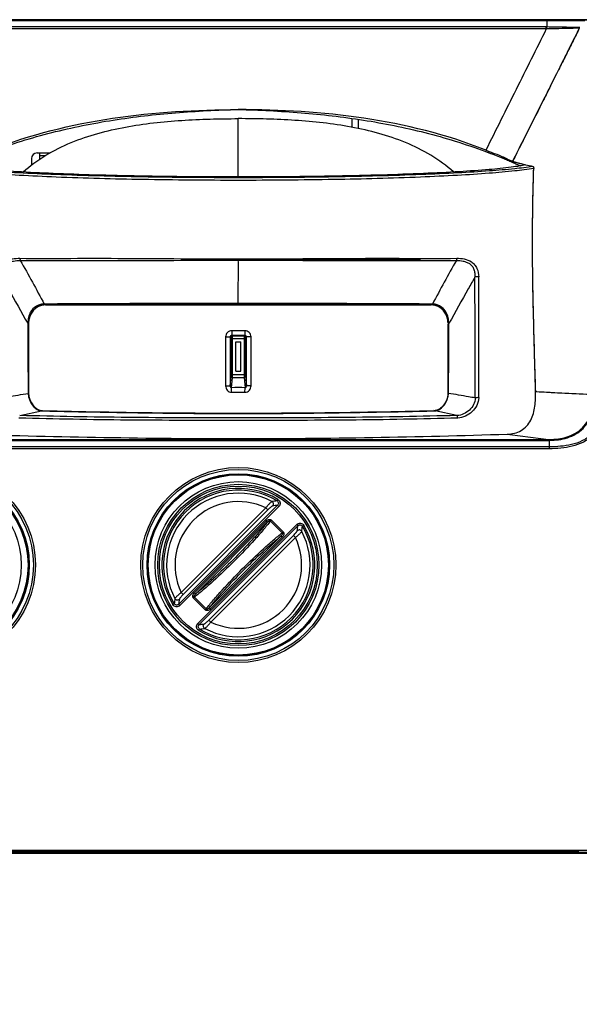
# Model space of a CAD drawing. Units: millimetres. Extents: x -75 to 1305, y -50 to 911.
# Drawn here: x 240 to 339, y 451 to 625 of the extents above; entities that cross this region are included whole.
import ezdxf

# ---------------------------------------------------------------- set-up
doc = ezdxf.new("R2010")
doc.units = ezdxf.units.MM
doc.header["$MEASUREMENT"] = 0
for name, color, linetype in [('00_COMPONENTS', 7, 'Continuous'), ('02___PRT_ALL_AXES', 7, 'Continuous'), ('06___PRT_ALL_SURFS', 7, 'Continuous'), ('06_ALL_SURFS', 7, 'Continuous'), ('09_ALL_ROUNDS', 7, 'Continuous'), ('20_ALL_FEATURES', 7, 'Continuous')]:
    doc.layers.add(name, color=color, linetype=linetype)
doc.dimstyles.new('DIMSTYLE_1', dxfattribs={"dimtxt": 2.5, "dimasz": 3, "dimexe": 2.5, "dimexo": 1, "dimtad": 1, "dimzin": 0, "dimdsep": 46, "dimtxsty": 'Standard', "dimblk": '_FILLED', "dimblk1": '_FILLED', "dimblk2": '_FILLED', "dimcen": 0.09, "dimazin": 0, "dimtp": 0.01, "dimtm": 0.01, "dimtfac": 1, "dimtofl": 0, "dimtmove": 0, "dimatfit": 3, "dimldrblk": '_FILLED', "dimfxl": 1, "dimtolj": 1, "dimtzin": 0, "dimarcsym": 0})

# ---------------------------------------------------------------- blocks, each defined once
blk = doc.blocks.new('_FILLED')
at = {"color": 0, "linetype": 'ByBlock'}
blk.add_solid([(0, 0), (-1, 0.167), (-1, -0.167)], dxfattribs=at)
blk = doc.blocks.new('*D13')
at = {"color": 0, "linetype": 'Continuous', "lineweight": -2, "transparency": 16777216}
for p, q in [((356.56, 625.07), (133.87, 625.07)), ((136.37, 326.07), (136.37, 622.07)), ((202.4, 323.07), (133.87, 323.07))]:
    blk.add_line(p, q, dxfattribs=at)
at = {"layer": 'Defpoints', "color": 0, "linetype": 'Continuous', "transparency": 16777216}
for p in [(136.37, 625.07), (357.56, 625.07), (203.4, 323.07)]:
    blk.add_point(p, dxfattribs=at)
at = {"color": 0, "linetype": 'Continuous', "lineweight": -2, "transparency": 16777216, "xscale": 3, "yscale": 3, "zscale": 3}
for p, rotation in [((136.37, 625.07), 90), ((136.37, 323.07), 270)]:
    blk.add_blockref('_FILLED', p, dxfattribs=dict(at, rotation=rotation))
at = {"color": 0, "linetype": 'Continuous', "transparency": 16777216, "insert": (133.25, 468.41), "char_height": 2.5, "attachment_point": 2, "rotation": 90}
blk.add_mtext('\\A1;302.00', dxfattribs=at)

msp = doc.modelspace()

# ---------------------------------------------------------------- linework, layer by layer
at = {"color": 7, "linetype": 'Continuous'}
for p, q in [((357.056, 625.07), (203.398, 625.07)), ((223.958, 624.924), (332.832, 624.924)), ((332.729, 623.785), (224.062, 623.785)), ((332.729, 623.431), (332.729, 623.785)), ((332.832, 625.07), (332.832, 623.784)), ((332.832, 624.924), (333.297, 624.924)), ((333.297, 624.924), (333.79, 624.924)), ((332.729, 623.431), (224.062, 623.431)), ((321.875, 601.853), (321.989, 601.81)), ((322.079, 602.049), (321.958, 602.091)), ((322.079, 602.049), (321.96, 602.097)), ((321.989, 601.81), (323.078, 601.397)), ((324.951, 600.904), (326.519, 600.056)), ((326.526, 600.052), (327.251, 599.706)), ((326.536, 600.048), (326.531, 600.051)), ((327.251, 599.706), (328.181, 599.289)), ((278.396, 582.889), (278.396, 582.653)), ((244.37, 574.92), (244.2, 574.919)), ((312.59, 574.919), (312.42, 574.92)), ((244.347, 574.804), (244.378, 574.771)), ((278.395, 574.802), (244.347, 574.804)), ((244.378, 574.771), (278.395, 574.771)), ((278.395, 574.802), (268.413, 574.802)), ((312.443, 574.804), (278.395, 574.802)), ((296.96, 574.803), (278.395, 574.802)), ((278.395, 574.771), (278.395, 574.802)), ((278.395, 574.771), (312.412, 574.771)), ((300.869, 574.803), (296.96, 574.803)), ((312.443, 574.804), (300.869, 574.803)), ((312.443, 574.804), (312.412, 574.771)), ((241.229, 571.513), (241.298, 571.39)), ((241.229, 571.513), (241.298, 571.39)), ((241.359, 571.643), (241.395, 571.605)), ((241.359, 571.473), (241.359, 571.389)), ((241.395, 571.605), (241.395, 559.003)), ((315.431, 571.643), (315.395, 571.605)), ((315.395, 571.605), (315.395, 559.003)), ((315.561, 571.513), (315.492, 571.39)), ((279.556, 570.211), (277.235, 570.211)), ((276.152, 569.112), (276.152, 560.502)), ((276.152, 569.112), (276.962, 569.112)), ((276.962, 569.112), (276.962, 560.502)), ((277.128, 569.029), (276.962, 569.112)), ((277.137, 562.447), (277.137, 568.779)), ((279.653, 568.779), (277.137, 568.779)), ((277.378, 569.279), (277.214, 569.361)), ((277.378, 569.279), (279.412, 569.279)), ((277.386, 562.447), (277.386, 568.779)), ((277.945, 563.094), (277.945, 568.27)), ((277.945, 568.27), (278.845, 568.27)), ((278.845, 563.094), (278.845, 568.27)), ((279.404, 568.779), (279.404, 562.447)), ((279.576, 569.361), (279.412, 569.279)), ((279.653, 568.779), (279.653, 562.447)), ((279.828, 569.112), (279.662, 569.029)), ((279.828, 560.502), (279.828, 569.112)), ((280.638, 569.112), (279.828, 569.112)), ((280.638, 560.502), (280.638, 569.112)), ((241.322, 562.909), (241.328, 559.158)), ((241.322, 562.909), (241.328, 559.158)), ((277.945, 563.094), (278.845, 563.094)), ((315.462, 559.158), (315.467, 562.801)), ((315.462, 559.158), (315.467, 562.752)), ((276.962, 560.502), (277.131, 562.212)), ((279.653, 562.447), (277.137, 562.447)), ((277.202, 560.164), (277.381, 561.976)), ((277.381, 561.976), (279.409, 561.976)), ((279.409, 561.976), (279.588, 560.164)), ((279.659, 562.212), (279.828, 560.502)), ((276.152, 560.502), (276.962, 560.502)), ((277.223, 559.362), (279.567, 559.362)), ((280.638, 560.502), (279.828, 560.502)), ((331.095, 559.475), (330.847, 559.49)), ((331.095, 559.475), (330.847, 559.49)), ((241.356, 559.15), (241.395, 559.003)), ((315.434, 559.15), (315.395, 559.003)), ((239.817, 555.252), (243.672, 556.074)), ((243.672, 556.074), (243.867, 556.069)), ((243.674, 556.075), (243.87, 556.113)), ((243.674, 556.075), (243.867, 556.07)), ((313.116, 556.075), (312.92, 556.113)), ((312.924, 556.07), (313.116, 556.075)), ((312.924, 556.069), (313.119, 556.074)), ((316.973, 555.252), (313.119, 556.074)), ((278.395, 555.64), (278.395, 555.678)), ((278.395, 555.64), (278.395, 555.601)), ((223.648, 551.033), (333.143, 551.033)), ((223.648, 550.872), (333.143, 550.872)), ((333.143, 551.033), (333.143, 550.872)), ((333.295, 549.396), (333.295, 550.872)), ((333.295, 549.732), (223.495, 549.732)), ((333.295, 549.396), (223.495, 549.396)), ((357.235, 478.529), (199.556, 478.529)), ((338.395, 478.464), (218.395, 478.464)), ((338.395, 478.25), (218.395, 478.25)), ((338.395, 478.25), (338.395, 478.464)), ((357.309, 478.45), (338.395, 478.45))]:
    msp.add_line(p, q, dxfattribs=at)
msp.add_lwpolyline([(268.413, 574.802), (261.941, 574.803), (258.531, 574.803), (255.136, 574.803), (251.622, 574.803), (247.911, 574.804), (244.347, 574.804)], dxfattribs=at)
for centre, radius in [((225.395, 528.889), 17.207), ((225.395, 528.889), 16.854), ((278.395, 528.889), 17.207), ((278.395, 528.889), 16.854), ((225.395, 528.889), 16.103), ((225.395, 528.889), 15.957), ((225.395, 528.889), 15.895), ((278.395, 528.889), 16.103), ((278.395, 528.889), 15.957), ((278.395, 528.889), 15.895)]:
    msp.add_circle(centre, radius, dxfattribs=at)
for centre, radius, start, end in [((454.054, 930.648), 354.111, 248.11826, 248.23539), ((162.833, 178.984), 451.786, 69.06522, 69.22545), ((265.28, 446.906), 164.946, 68.61599, 69.04922), ((349.281, 646.837), 52.025, 244.05695, 245.10512), ((335.999, 617.74), 20.038, 246.61204, 246.86417), ((344.887, 665.538), 67.913, 256.54139, 257.66332), ((-4816.331, 551.269), 5136.544, 0.079043, 0.316598), ((-5737.373, 566.436), 6058.2, 359.9240098, 0.125436), ((244.224, 572.083), 2.837, 96.17168, 105.38209), ((244.219, 572.119), 2.8, 91.81493, 96.15142), ((277.428, -5280.853), 5855.866, 89.9905636, 90.3234529), ((279.622, -5185.666), 5760.679, 89.6737936, 90.0122295), ((312.57, 572.104), 2.815, 78.9348, 88.16774), ((244.387, 572.047), 2.759, 100.41611, 110.02537), ((244.366, 572.154), 2.65, 91.75488, 100.37913), ((244.379, 572.057), 2.714, 93.23338, 94.68761), ((244.379, 572.064), 2.706, 91.85755, 93.23324), ((244.379, 572.071), 2.7, 90.00209, 91.85758), ((312.412, 572.071), 2.7, 88.14243, 89.99791), ((312.411, 572.064), 2.706, 86.7669, 88.14246), ((312.411, 572.057), 2.714, 85.31252, 86.76676), ((244.824, 571.781), 3.538, 171.17975, 182.38381), ((213.799, 570.47), 27.514, 2.08459, 2.4242), ((211.863, 570.396), 29.451, 1.93495, 2.09168), ((-3210.092, 557.2), 3451.419, 0.094768, 0.235558), ((241.241, 564.822), 6.569, 89.23195, 89.50653), ((163.471, 571.412), 77.888, 0.04456, 0.16998), ((244.656, 571.601), 3.26, 166.98761, 179.92538), ((312.135, 571.601), 3.26, 0.07389, 12.9694), ((312.42, 571.651), 3.011, 359.85286, 11.00667), ((392.835, 571.415), 77.404, 179.83121, 180.01985), ((315.549, 564.819), 6.571, 90.49339, 90.76786), ((3777.908, 557.163), 3462.445, 179.764581, 179.906702), ((311.974, 571.781), 3.531, 357.60339, 7.41756), ((339.048, 570.624), 23.568, 177.5445, 178.13745), ((277.378, 569.029), 0.25, 90.03746, 179.98873), ((279.412, 569.029), 0.25, 0.01127, 89.96254), ((278.395, 422.177), 137.991, 89.50455, 90.49545), ((367.137, 1169.962), 611.55, 266.62125, 267.560925), ((244.807, 559.262), 3.488, 192.24206, 200.55794), ((245.009, 559.32), 3.672, 197.59723, 202.82774), ((311.783, 559.319), 3.669, 337.14687, 342.54803), ((312.734, 559.153), 2.7, 356.77665, 359.95376), ((312.842, 559.14), 2.619, 356.94801, 0.40316), ((243.916, 558.039), 1.926, 263.07184, 268.63257), ((284.744, 2275.546), 1719.962, 268.638162, 268.976522), ((287.227, 2365.527), 1809.977, 268.627268, 268.948803), ((281.629, 2116.535), 1560.879, 268.613857, 268.98694), ((278.866, 1964.077), 1408.438, 268.989263, 269.980833), ((279.018, 1963.064), 1407.386, 268.982759, 269.974654), ((277.772, 1963.182), 1407.503, 270.025381, 271.018019), ((278.233, 1929.75), 1374.11, 270.006765, 271.023975), ((275.153, 2116.884), 1561.228, 271.013865, 271.386121), ((275.144, 2126.74), 1571.124, 271.008214, 271.37788), ((272.529, 2225.344), 1669.763, 271.03841, 271.386242), ((312.874, 558.039), 1.926, 271.36743, 276.92816), ((313.085, 557.294), 1.22, 271.4578, 278.69539), ((313.088, 557.337), 1.263, 271.38982, 278.11672), ((280.367, 2082.775), 1531.598, 268.151173, 269.926237), ((277.662, 2008.933), 1457.755, 270.0288, 271.89379), ((401.774, 1112.657), 565.802, 262.28697, 263.033), ((333.178, 564.666), 13.633, 269.8528, 270.47135), ((333.144, 564.609), 13.737, 269.99715, 270.63181)]:
    msp.add_arc(centre, radius, start, end, dxfattribs=at)
for points, knots in [([(338.563, 623.553), (336.597, 619.649), (332.694, 611.822), (328.759, 604.011), (326.797, 600.102)], [0, 0, 0, 0, 0.499868, 1, 1, 1, 1]), ([(332.827, 623.434), (332.827, 623.466), (332.829, 623.583), (332.83, 623.7), (332.832, 623.784)], [0, 0, 0, 0, 0.2758945, 1, 1, 1, 1]), ([(338.563, 623.553), (338.084, 623.556), (336.172, 623.519), (334.26, 623.457), (332.827, 623.434)], [0, 0, 0, 0, 0.2505622, 1, 1, 1, 1]), ([(338.677, 623.702), (338.548, 623.702), (337.764, 623.702), (335.816, 623.74), (333.997, 623.771), (332.832, 623.784)], [0, 0, 0, 0, 0.0665753, 0.4021772, 1, 1, 1, 1]), ([(333.79, 624.924), (334.432, 624.924), (336.356, 624.926), (338.28, 624.941), (339.563, 624.943)], [0, 0, 0, 0, 0.333343, 1, 1, 1, 1]), ([(332.729, 623.431), (330.949, 619.87), (327.407, 612.739), (323.851, 605.614), (322.079, 602.049)], [0, 0, 0, 0, 0.5000103, 1, 1, 1, 1]), ([(234.83, 602.097), (241.674, 604.832), (256.187, 608.381), (270.987, 609.206), (278.395, 609.206)], [0, 0, 0, 0, 0.4987157, 1, 1, 1, 1]), ([(234.915, 601.853), (238.365, 603.165), (243.671, 604.801), (250.873, 606.43), (256.328, 607.403), (261.818, 608.147), (267.333, 608.666), (272.857, 609.057), (276.549, 609.206), (278.395, 609.206)], [0, 0, 0, 0, 0.2499122, 0.3749261, 0.4999412, 0.6249564, 0.7499737, 0.8749933, 1, 1, 1, 1]), ([(278.395, 609.206), (280.241, 609.206), (283.933, 609.057), (289.457, 608.666), (294.972, 608.147), (300.462, 607.403), (305.917, 606.43), (313.119, 604.801), (318.425, 603.165), (321.875, 601.853)], [0, 0, 0, 0, 0.1250076, 0.2500269, 0.3750439, 0.5000589, 0.6250741, 0.7500879, 1, 1, 1, 1]), ([(321.96, 602.097), (315.116, 604.832), (300.603, 608.381), (285.804, 609.206), (278.395, 609.206)], [0, 0, 0, 0, 0.4987157, 1, 1, 1, 1]), ([(324.951, 600.904), (324.792, 600.968), (324.06, 601.262), (323.326, 601.551), (322.751, 601.78)], [0, 0, 0, 0, 0.216438, 1, 1, 1, 1]), ([(278.395, 597.193), (272.738, 597.193), (261.986, 597.28), (249.06, 597.606), (239.944, 598.009), (234.438, 598.341), (230.032, 598.711), (227.48, 599.014), (226.413, 599.193)], [0, 0, 0, 0, 0.3260407, 0.6197377, 0.7451633, 0.851987, 0.9376136, 1, 1, 1, 1]), ([(329.081, 599.489), (328.726, 599.399), (327.889, 599.235), (325.747, 598.919), (322.222, 598.574), (317.061, 598.216), (310.773, 597.907), (303.542, 597.654), (292.645, 597.399), (278.395, 597.279), (264.145, 597.399), (253.248, 597.654), (246.017, 597.907), (239.729, 598.216), (234.568, 598.574), (231.043, 598.919), (228.901, 599.235), (228.064, 599.399), (227.709, 599.489)], [0, 0, 0, 0, 0.0108249, 0.0251567, 0.0639672, 0.1153984, 0.1779868, 0.2499269, 0.3291337, 0.5, 0.6708662, 0.7500731, 0.8220131, 0.8846015, 0.9360328, 0.9748433, 0.9891751, 1, 1, 1, 1]), ([(330.377, 599.193), (329.31, 599.014), (326.758, 598.711), (322.351, 598.341), (316.846, 598.009), (307.729, 597.606), (294.804, 597.28), (284.052, 597.193), (278.395, 597.193)], [0, 0, 0, 0, 0.0623871, 0.1480173, 0.2548487, 0.3802817, 0.6739657, 1, 1, 1, 1]), ([(326.09, 600.374), (326.014, 600.406), (325.631, 600.575), (325.253, 600.756), (324.951, 600.904)], [0, 0, 0, 0, 0.1962077, 1, 1, 1, 1]), ([(325.422, 600.497), (325.518, 600.459), (325.885, 600.314), (326.25, 600.167), (326.519, 600.056)], [0, 0, 0, 0, 0.2622644, 1, 1, 1, 1]), ([(326.797, 600.102), (326.753, 600.116), (326.513, 600.195), (326.28, 600.292), (326.09, 600.374)], [0, 0, 0, 0, 0.1803347, 1, 1, 1, 1]), ([(326.797, 600.102), (326.967, 600.05), (327.723, 599.828), (328.487, 599.632), (329.081, 599.489)], [0, 0, 0, 0, 0.2255916, 1, 1, 1, 1]), ([(327.381, 599.646), (327.441, 599.618), (327.661, 599.517), (327.883, 599.418), (328.045, 599.348)], [0, 0, 0, 0, 0.2720517, 1, 1, 1, 1]), ([(330.377, 599.193), (330.399, 599.188), (330.459, 599.149), (330.511, 599.016), (330.519, 598.903), (330.517, 598.834)], [0, 0, 0, 0, 0.165771, 0.492305, 1, 1, 1, 1]), ([(278.395, 596.727), (272.765, 596.727), (262.047, 596.815), (249.15, 597.153), (240.021, 597.577), (234.468, 597.928), (229.986, 598.322), (227.375, 598.646), (226.273, 598.834)], [0, 0, 0, 0, 0.3236, 0.6159734, 0.7414436, 0.8488904, 0.9357482, 1, 1, 1, 1]), ([(330.517, 598.834), (329.415, 598.646), (326.804, 598.322), (322.322, 597.928), (316.769, 597.576), (307.639, 597.153), (294.742, 596.815), (284.025, 596.727), (278.395, 596.727)], [0, 0, 0, 0, 0.0642533, 0.1511153, 0.2585699, 0.3840457, 0.6764046, 1, 1, 1, 1]), ([(330.85, 559.49), (330.732, 564.178), (330.458, 572.519), (330.275, 583.613), (330.332, 592.04), (330.461, 596.811), (330.518, 598.833)], [0, 0, 0, 0, 0.3575717, 0.6361706, 0.8458101, 1, 1, 1, 1]), ([(235.977, 579.699), (235.979, 580.211), (236.113, 581.002), (236.666, 581.872), (237.403, 582.514), (238.513, 582.921), (239.42, 582.989), (239.864, 582.984)], [0, 0, 0, 0, 0.2666492, 0.4008953, 0.5294669, 0.7689625, 1, 1, 1, 1]), ([(236.656, 579.652), (236.645, 579.882), (236.652, 580.344), (236.778, 581.024), (237.097, 581.631), (237.593, 582.063), (238.156, 582.336), (238.928, 582.551), (239.525, 582.6), (239.919, 582.601)], [0, 0, 0, 0, 0.1352755, 0.2710754, 0.4034471, 0.5298011, 0.6508995, 0.7687309, 1, 1, 1, 1]), ([(239.864, 582.984), (239.861, 582.95), (239.858, 582.821), (239.881, 582.689), (239.919, 582.601)], [0, 0, 0, 0, 0.261619, 1, 1, 1, 1]), ([(239.864, 582.984), (242.847, 582.955), (248.999, 582.984), (258.458, 582.983), (268.319, 582.913), (275.011, 582.881), (278.395, 582.889)], [0, 0, 0, 0, 0.2322757, 0.4789735, 0.7364953, 1, 1, 1, 1]), ([(239.919, 582.601), (242.898, 582.618), (247.44, 582.591), (253.584, 582.568), (260.051, 582.59), (266.639, 582.62), (273.321, 582.65), (276.701, 582.649), (278.396, 582.653)], [0, 0, 0, 0, 0.2323127, 0.3541201, 0.4790445, 0.7364729, 0.8678244, 1, 1, 1, 1]), ([(278.393, 575.013), (278.386, 575.65), (278.371, 577.241), (278.416, 579.788), (278.408, 581.698), (278.396, 582.653)], [0, 0, 0, 0, 0.2500034, 0.6250029, 1, 1, 1, 1]), ([(278.395, 582.889), (281.779, 582.881), (288.471, 582.913), (298.332, 582.983), (307.791, 582.985), (313.943, 582.955), (316.926, 582.984)], [0, 0, 0, 0, 0.2635048, 0.5210267, 0.7677242, 1, 1, 1, 1]), ([(278.396, 582.653), (280.092, 582.649), (283.471, 582.65), (290.153, 582.62), (296.741, 582.59), (303.207, 582.567), (309.35, 582.591), (313.892, 582.618), (316.871, 582.601)], [0, 0, 0, 0, 0.1321757, 0.263527, 0.5209543, 0.6458783, 0.7676858, 1, 1, 1, 1]), ([(316.926, 582.984), (316.929, 582.95), (316.932, 582.821), (316.909, 582.689), (316.871, 582.601)], [0, 0, 0, 0, 0.261619, 1, 1, 1, 1]), ([(316.871, 582.601), (317.265, 582.6), (317.862, 582.551), (318.634, 582.336), (319.197, 582.063), (319.693, 581.631), (320.012, 581.024), (320.138, 580.344), (320.144, 579.882), (320.134, 579.652)], [0, 0, 0, 0, 0.2312766, 0.3491047, 0.4701971, 0.5965427, 0.7289093, 0.8647093, 1, 1, 1, 1]), ([(316.926, 582.984), (317.37, 582.989), (318.277, 582.921), (319.387, 582.514), (320.124, 581.872), (320.677, 581.003), (320.811, 580.211), (320.813, 579.699)], [0, 0, 0, 0, 0.231041, 0.4705263, 0.5990908, 0.7333266, 1, 1, 1, 1]), ([(236.656, 579.652), (237.046, 578.969), (238.583, 576.263), (240.098, 573.545), (241.229, 571.513)], [0, 0, 0, 0, 0.2526807, 1, 1, 1, 1]), ([(320.134, 579.652), (319.744, 578.969), (318.208, 576.263), (316.692, 573.545), (315.561, 571.513)], [0, 0, 0, 0, 0.2526813, 1, 1, 1, 1]), ([(320.813, 579.699), (320.69, 579.717), (320.462, 579.72), (320.231, 579.692), (320.134, 579.652)], [0, 0, 0, 0, 0.5421931, 1, 1, 1, 1]), ([(278.395, 574.802), (278.394, 574.808), (278.395, 574.879), (278.393, 574.949), (278.393, 575.013)], [0, 0, 0, 0, 0.0880787, 1, 1, 1, 1]), ([(315.475, 572.237), (315.427, 572.606), (315.228, 573.298), (314.482, 574.325), (313.648, 574.761), (313.11, 574.867)], [0, 0, 0, 0, 0.2975215, 0.5620501, 1, 1, 1, 1]), ([(243.472, 574.818), (242.982, 574.683), (242.239, 574.245), (241.569, 573.289), (241.38, 572.659), (241.328, 572.323)], [0, 0, 0, 0, 0.4407373, 0.7053175, 1, 1, 1, 1]), ([(243.5, 574.625), (243.04, 574.471), (242.121, 573.869), (241.606, 572.887), (241.479, 572.335)], [0, 0, 0, 0, 0.4615503, 1, 1, 1, 1]), ([(243.442, 574.639), (243.048, 574.496), (242.222, 573.968), (241.688, 573.128), (241.519, 572.624)], [0, 0, 0, 0, 0.4411702, 1, 1, 1, 1]), ([(315.312, 572.333), (315.185, 572.885), (314.671, 573.868), (313.751, 574.471), (313.291, 574.625)], [0, 0, 0, 0, 0.5384899, 1, 1, 1, 1]), ([(315.376, 572.226), (315.257, 572.837), (314.707, 573.875), (313.748, 574.503), (313.293, 574.659)], [0, 0, 0, 0, 0.56388, 1, 1, 1, 1]), ([(241.325, 571.636), (241.319, 571.636), (241.307, 571.635), (241.295, 571.634), (241.289, 571.633)], [0, 0, 0, 0, 0.4607026, 1, 1, 1, 1]), ([(241.359, 571.643), (241.356, 571.641), (241.344, 571.639), (241.333, 571.637), (241.325, 571.636)], [0, 0, 0, 0, 0.3132871, 1, 1, 1, 1]), ([(241.359, 571.389), (241.356, 571.389), (241.346, 571.389), (241.336, 571.389), (241.329, 571.39)], [0, 0, 0, 0, 0.3063027, 1, 1, 1, 1]), ([(315.431, 571.643), (315.434, 571.641), (315.446, 571.639), (315.457, 571.637), (315.465, 571.637)], [0, 0, 0, 0, 0.3131889, 1, 1, 1, 1]), ([(315.431, 571.389), (315.434, 571.389), (315.444, 571.389), (315.454, 571.389), (315.461, 571.389)], [0, 0, 0, 0, 0.3063029, 1, 1, 1, 1]), ([(315.465, 571.637), (315.471, 571.636), (315.483, 571.635), (315.495, 571.634), (315.501, 571.633)], [0, 0, 0, 0, 0.4607037, 1, 1, 1, 1]), ([(277.235, 570.211), (277.093, 570.211), (276.806, 570.153), (276.446, 569.905), (276.208, 569.54), (276.152, 569.254), (276.152, 569.112)], [0, 0, 0, 0, 0.2501998, 0.5001536, 0.750022, 1, 1, 1, 1]), ([(277.235, 570.211), (277.234, 570.103), (277.234, 569.948), (277.231, 569.749), (277.229, 569.622), (277.226, 569.518), (277.223, 569.446), (277.22, 569.404), (277.219, 569.382), (277.216, 569.369), (277.216, 569.362), (277.214, 569.361)], [0, 0, 0, 0, 0.378358, 0.5497737, 0.7004093, 0.8247344, 0.91826, 0.9522147, 0.9772381, 0.9931721, 1, 1, 1, 1]), ([(279.556, 570.211), (279.556, 570.103), (279.556, 569.948), (279.559, 569.749), (279.561, 569.622), (279.564, 569.518), (279.567, 569.446), (279.57, 569.404), (279.571, 569.382), (279.574, 569.369), (279.575, 569.362), (279.576, 569.361)], [0, 0, 0, 0, 0.3783519, 0.5497656, 0.7004002, 0.8247256, 0.9182528, 0.9522088, 0.9772339, 0.9931699, 1, 1, 1, 1]), ([(280.638, 569.112), (280.638, 569.254), (280.582, 569.541), (280.344, 569.906), (279.984, 570.153), (279.697, 570.211), (279.556, 570.211)], [0, 0, 0, 0, 0.2503547, 0.500398, 0.7501516, 1, 1, 1, 1]), ([(277.214, 569.361), (277.151, 569.361), (277.017, 569.31), (276.962, 569.176), (276.962, 569.112)], [0, 0, 0, 0, 0.4962584, 1, 1, 1, 1]), ([(277.137, 568.779), (277.137, 568.811), (277.136, 568.869), (277.135, 568.938), (277.133, 568.983), (277.132, 569.007), (277.129, 569.019), (277.13, 569.028), (277.128, 569.029)], [0, 0, 0, 0, 0.3781068, 0.7000158, 0.8243548, 0.9177691, 0.9768888, 1, 1, 1, 1]), ([(277.386, 568.779), (277.386, 568.842), (277.386, 568.934), (277.385, 569.051), (277.384, 569.125), (277.382, 569.186), (277.383, 569.233), (277.378, 569.261), (277.381, 569.276), (277.378, 569.279)], [0, 0, 0, 0, 0.3785183, 0.549974, 0.7007758, 0.8252167, 0.9186386, 0.9775938, 1, 1, 1, 1]), ([(279.412, 569.279), (279.41, 569.276), (279.412, 569.261), (279.407, 569.233), (279.408, 569.186), (279.406, 569.125), (279.405, 569.051), (279.404, 568.934), (279.404, 568.842), (279.404, 568.779)], [0, 0, 0, 0, 0.022378, 0.0812833, 0.1746501, 0.2990185, 0.4497499, 0.6211906, 1, 1, 1, 1]), ([(279.828, 569.112), (279.828, 569.176), (279.773, 569.31), (279.639, 569.361), (279.576, 569.361)], [0, 0, 0, 0, 0.5043075, 1, 1, 1, 1]), ([(279.662, 569.029), (279.66, 569.028), (279.661, 569.019), (279.658, 569.007), (279.657, 568.983), (279.655, 568.938), (279.654, 568.869), (279.653, 568.811), (279.653, 568.779)], [0, 0, 0, 0, 0.0230831, 0.082153, 0.1755122, 0.2997787, 0.6216022, 1, 1, 1, 1]), ([(277.131, 562.212), (277.132, 562.224), (277.136, 562.302), (277.137, 562.381), (277.137, 562.447)], [0, 0, 0, 0, 0.1543006, 1, 1, 1, 1]), ([(277.131, 562.212), (277.132, 562.151), (277.189, 562.024), (277.318, 561.977), (277.381, 561.976)], [0, 0, 0, 0, 0.4898258, 1, 1, 1, 1]), ([(277.381, 561.976), (277.382, 562), (277.386, 562.157), (277.386, 562.314), (277.386, 562.447)], [0, 0, 0, 0, 0.1541469, 1, 1, 1, 1]), ([(279.404, 562.447), (279.404, 562.397), (279.404, 562.24), (279.404, 562.083), (279.409, 561.976)], [0, 0, 0, 0, 0.3213252, 1, 1, 1, 1]), ([(279.659, 562.212), (279.659, 562.151), (279.601, 562.024), (279.472, 561.977), (279.409, 561.976)], [0, 0, 0, 0, 0.489826, 1, 1, 1, 1]), ([(279.653, 562.447), (279.653, 562.422), (279.654, 562.344), (279.654, 562.265), (279.659, 562.212)], [0, 0, 0, 0, 0.321283, 1, 1, 1, 1]), ([(276.152, 560.502), (276.152, 560.358), (276.203, 560.066), (276.429, 559.686), (276.787, 559.422), (277.079, 559.361), (277.223, 559.362)], [0, 0, 0, 0, 0.2503835, 0.500561, 0.7503621, 1, 1, 1, 1]), ([(276.962, 560.502), (276.961, 560.467), (276.966, 560.394), (277, 560.287), (277.073, 560.189), (277.159, 560.16), (277.202, 560.164)], [0, 0, 0, 0, 0.2286982, 0.4667949, 0.7233918, 1, 1, 1, 1]), ([(277.223, 559.362), (277.221, 559.526), (277.216, 559.793), (277.21, 560.06), (277.202, 560.164)], [0, 0, 0, 0, 0.6121931, 1, 1, 1, 1]), ([(279.567, 559.362), (279.711, 559.361), (280.003, 559.422), (280.361, 559.686), (280.587, 560.066), (280.638, 560.358), (280.638, 560.502)], [0, 0, 0, 0, 0.2495715, 0.4993408, 0.7494995, 1, 1, 1, 1]), ([(279.567, 559.362), (279.569, 559.526), (279.574, 559.793), (279.58, 560.06), (279.588, 560.164)], [0, 0, 0, 0, 0.6121931, 1, 1, 1, 1]), ([(279.588, 560.164), (279.631, 560.16), (279.717, 560.189), (279.79, 560.287), (279.824, 560.394), (279.829, 560.467), (279.828, 560.502)], [0, 0, 0, 0, 0.2765524, 0.5331547, 0.7712604, 1, 1, 1, 1]), ([(325.837, 551.974), (326.263, 551.988), (327.113, 552.086), (328.311, 552.551), (329.311, 553.356), (330.032, 554.418), (330.487, 555.622), (330.827, 557.317), (330.869, 558.622), (330.847, 559.49)], [0, 0, 0, 0, 0.124908, 0.2484599, 0.3713497, 0.4949134, 0.6198471, 0.7458528, 1, 1, 1, 1]), ([(236.583, 558.355), (236.973, 558.42), (237.953, 558.59), (239.535, 558.855), (240.726, 559.064), (241.328, 559.158)], [0, 0, 0, 0, 0.2468006, 0.6201084, 1, 1, 1, 1]), ([(241.356, 559.151), (241.355, 559.153), (241.343, 559.157), (241.332, 559.157), (241.323, 559.158)], [0, 0, 0, 0, 0.2197231, 1, 1, 1, 1]), ([(241.538, 558.258), (241.574, 558.15), (241.73, 557.745), (241.954, 557.367), (242.148, 557.112)], [0, 0, 0, 0, 0.2621617, 1, 1, 1, 1]), ([(241.541, 558.037), (241.611, 557.849), (241.925, 557.182), (242.437, 556.589), (242.9, 556.316)], [0, 0, 0, 0, 0.2721969, 1, 1, 1, 1]), ([(241.625, 557.896), (241.696, 557.727), (242, 557.13), (242.464, 556.6), (242.878, 556.341)], [0, 0, 0, 0, 0.2720831, 1, 1, 1, 1]), ([(313.765, 556.257), (313.913, 556.334), (314.514, 556.748), (314.947, 557.379), (315.164, 557.894)], [0, 0, 0, 0, 0.2295684, 1, 1, 1, 1]), ([(313.926, 556.338), (314.072, 556.428), (314.654, 556.882), (315.066, 557.535), (315.259, 558.064)], [0, 0, 0, 0, 0.2327527, 1, 1, 1, 1]), ([(315.252, 558.258), (315.216, 558.15), (315.06, 557.745), (314.836, 557.367), (314.642, 557.112)], [0, 0, 0, 0, 0.2621617, 1, 1, 1, 1]), ([(315.259, 558.064), (315.286, 558.138), (315.386, 558.441), (315.444, 558.759), (315.457, 559.001)], [0, 0, 0, 0, 0.2442045, 1, 1, 1, 1]), ([(315.434, 559.15), (315.436, 559.152), (315.448, 559.157), (315.46, 559.157), (315.469, 559.158)], [0, 0, 0, 0, 0.2144932, 1, 1, 1, 1]), ([(320.208, 558.355), (319.817, 558.42), (318.837, 558.59), (317.255, 558.855), (316.065, 559.064), (315.462, 559.158)], [0, 0, 0, 0, 0.2468006, 0.6201084, 1, 1, 1, 1]), ([(320.205, 558.356), (320.216, 557.948), (319.982, 557.127), (319.199, 556.173), (318.183, 555.486), (317.378, 555.262), (316.973, 555.252)], [0, 0, 0, 0, 0.2514778, 0.5008757, 0.7499624, 1, 1, 1, 1]), ([(320.822, 558.401), (320.822, 557.929), (320.555, 556.985), (319.665, 555.872), (318.5, 555.077), (317.577, 554.822), (317.113, 554.81)], [0, 0, 0, 0, 0.2531849, 0.5026893, 0.7511578, 1, 1, 1, 1]), ([(320.822, 558.401), (320.703, 558.407), (320.497, 558.403), (320.288, 558.385), (320.206, 558.356)], [0, 0, 0, 0, 0.5784298, 1, 1, 1, 1]), ([(333.29, 551.034), (334.344, 551.042), (335.948, 551.229), (337.899, 552.071), (339.173, 553.046), (340.126, 554.337), (340.722, 555.819), (341.032, 557.38), (341.103, 558.437), (341.112, 558.966)], [0, 0, 0, 0, 0.2494945, 0.374528, 0.4995526, 0.6245914, 0.7496802, 0.8748184, 1, 1, 1, 1]), ([(333.295, 550.872), (334.368, 550.885), (336, 551.072), (337.985, 551.935), (339.275, 552.936), (340.24, 554.253), (340.848, 555.761), (341.169, 557.348), (341.244, 558.424), (341.253, 558.962)], [0, 0, 0, 0, 0.2495112, 0.3745414, 0.4995666, 0.6246102, 0.7496965, 0.8748273, 1, 1, 1, 1]), ([(343.358, 558.931), (343.359, 558.279), (343.276, 556.973), (342.84, 555.057), (342.009, 553.27), (340.731, 551.756), (339.061, 550.692), (337.192, 550.075), (335.252, 549.783), (333.947, 549.732), (333.295, 549.732)], [0, 0, 0, 0, 0.1250566, 0.2500562, 0.3749734, 0.4998257, 0.6247503, 0.7497821, 0.8748753, 1, 1, 1, 1]), ([(343.603, 558.93), (343.602, 557.596), (343.348, 555.558), (342.212, 553.114), (340.908, 551.553), (339.208, 550.436), (337.297, 549.771), (335.307, 549.451), (333.965, 549.396), (333.295, 549.396)], [0, 0, 0, 0, 0.2494226, 0.3744458, 0.4994164, 0.6244574, 0.7495924, 0.8747805, 1, 1, 1, 1]), ([(242.148, 557.112), (242.199, 557.045), (242.405, 556.793), (242.651, 556.573), (242.852, 556.441)], [0, 0, 0, 0, 0.2609158, 1, 1, 1, 1]), ([(242.852, 556.441), (242.916, 556.399), (243.172, 556.246), (243.464, 556.153), (243.684, 556.126)], [0, 0, 0, 0, 0.2568885, 1, 1, 1, 1]), ([(242.878, 556.341), (242.939, 556.303), (243.184, 556.165), (243.465, 556.08), (243.674, 556.075)], [0, 0, 0, 0, 0.2572114, 1, 1, 1, 1]), ([(242.9, 556.316), (242.96, 556.281), (243.2, 556.154), (243.47, 556.079), (243.672, 556.074)], [0, 0, 0, 0, 0.2570496, 1, 1, 1, 1]), ([(254.022, 555.855), (257.944, 555.784), (266.069, 555.665), (274.193, 555.601), (278.395, 555.601)], [0, 0, 0, 0, 0.4828783, 1, 1, 1, 1]), ([(278.395, 555.601), (282.6, 555.601), (290.732, 555.665), (298.863, 555.784), (302.789, 555.855)], [0, 0, 0, 0, 0.5171517, 1, 1, 1, 1]), ([(313.939, 556.441), (313.875, 556.399), (313.618, 556.246), (313.326, 556.153), (313.106, 556.126)], [0, 0, 0, 0, 0.2568885, 1, 1, 1, 1]), ([(314.642, 557.112), (314.591, 557.045), (314.385, 556.793), (314.139, 556.573), (313.939, 556.441)], [0, 0, 0, 0, 0.2609158, 1, 1, 1, 1]), ([(278.395, 554.394), (271.872, 554.394), (258.964, 554.373), (246.059, 554.632), (239.677, 554.81)], [0, 0, 0, 0, 0.505397, 1, 1, 1, 1]), ([(278.395, 554.819), (271.895, 554.819), (259.034, 554.865), (246.175, 555.093), (239.817, 555.252)], [0, 0, 0, 0, 0.5054422, 1, 1, 1, 1]), ([(316.973, 555.252), (310.615, 555.093), (297.756, 554.865), (284.895, 554.819), (278.395, 554.819)], [0, 0, 0, 0, 0.4945578, 1, 1, 1, 1]), ([(317.113, 554.81), (310.731, 554.632), (297.826, 554.373), (284.918, 554.394), (278.395, 554.394)], [0, 0, 0, 0, 0.494603, 1, 1, 1, 1]), ([(317.113, 554.81), (317.107, 554.912), (317.089, 555.052), (317.034, 555.198), (316.994, 555.246), (316.973, 555.252)], [0, 0, 0, 0, 0.6438076, 0.8647303, 1, 1, 1, 1]), ([(333.29, 551.034), (333.291, 551.028), (333.293, 550.974), (333.294, 550.92), (333.295, 550.872)], [0, 0, 0, 0, 0.109838, 1, 1, 1, 1])]:
    msp.add_open_spline(points, degree=3, knots=knots, dxfattribs=at)
for points in [[(332.832, 623.784), (332.798, 623.785), (332.763, 623.785), (332.729, 623.785)], [(332.827, 623.434), (332.794, 623.433), (332.761, 623.432), (332.729, 623.431)], [(239.919, 582.601), (241.361, 580.061), (242.773, 577.503), (244.13, 574.917)], [(316.871, 582.601), (315.43, 580.061), (314.017, 577.503), (312.66, 574.917)], [(244.174, 574.859), (244.157, 574.876), (244.142, 574.896), (244.13, 574.917)], [(244.2, 574.919), (244.177, 574.919), (244.154, 574.918), (244.131, 574.917)], [(244.285, 574.803), (244.243, 574.806), (244.203, 574.829), (244.174, 574.859)], [(244.241, 574.861), (244.224, 574.878), (244.211, 574.898), (244.2, 574.919)], [(244.347, 574.804), (244.307, 574.808), (244.268, 574.831), (244.241, 574.861)], [(312.443, 574.804), (312.483, 574.808), (312.522, 574.831), (312.549, 574.861)], [(312.506, 574.803), (312.547, 574.806), (312.587, 574.829), (312.616, 574.859)], [(312.549, 574.861), (312.566, 574.878), (312.579, 574.898), (312.59, 574.919)], [(312.66, 574.917), (312.637, 574.918), (312.613, 574.919), (312.59, 574.918)], [(312.616, 574.859), (312.633, 574.876), (312.648, 574.896), (312.66, 574.917)], [(244.157, 574.762), (243.934, 574.743), (243.712, 574.697), (243.5, 574.625)], [(244.347, 574.804), (244.326, 574.804), (244.306, 574.804), (244.285, 574.802)], [(312.506, 574.803), (312.485, 574.803), (312.464, 574.804), (312.443, 574.803)], [(313.293, 574.659), (313.04, 574.745), (312.772, 574.795), (312.506, 574.803)], [(313.291, 574.625), (313.078, 574.697), (312.856, 574.743), (312.633, 574.762)], [(241.359, 571.389), (241.358, 567.309), (241.357, 563.23), (241.356, 559.15)], [(241.519, 572.624), (241.414, 572.31), (241.358, 571.975), (241.359, 571.643)], [(315.434, 559.15), (315.433, 563.23), (315.432, 567.309), (315.431, 571.389)], [(279.576, 569.361), (278.789, 569.361), (278.001, 569.361), (277.214, 569.361)], [(241.329, 559.158), (241.328, 558.945), (241.353, 558.731), (241.398, 558.523)], [(241.356, 559.151), (241.356, 559.002), (241.369, 558.853), (241.392, 558.706)], [(241.392, 558.706), (241.418, 558.538), (241.458, 558.372), (241.509, 558.21)], [(241.395, 559.003), (241.395, 558.88), (241.411, 558.758), (241.435, 558.638)], [(241.435, 558.638), (241.461, 558.509), (241.496, 558.382), (241.538, 558.258)], [(315.355, 558.638), (315.329, 558.509), (315.294, 558.382), (315.252, 558.258)], [(315.283, 558.219), (315.363, 558.472), (315.415, 558.736), (315.43, 559.001)], [(315.395, 559.003), (315.395, 558.88), (315.379, 558.758), (315.355, 558.638)], [(313.266, 556.086), (313.499, 556.119), (313.726, 556.215), (313.926, 556.338)], [(313.27, 556.088), (313.442, 556.114), (313.61, 556.176), (313.765, 556.257)]]:
    msp.add_open_spline(points, degree=3, dxfattribs=at)
at = {"layer": '00_COMPONENTS', "color": 7, "linetype": 'Continuous'}
for p, q in [((278.395, 597.327), (278.395, 607.614)), ((285.38, 540.445), (285.226, 540.19)), ((285.32, 539.414), (267.87, 521.965)), ((285.53, 539.204), (268.081, 521.754)), ((283.241, 538.957), (268.328, 524.044)), ((283.592, 538.606), (268.679, 523.693)), ((283.241, 538.957), (283.592, 538.606)), ((285.53, 539.204), (285.32, 539.414)), ((284.231, 536.794), (284.081, 536.645)), ((284.231, 536.794), (286.3, 534.725)), ((270.66, 524.005), (283.28, 536.624)), ((270.871, 523.794), (283.49, 536.414)), ((271.26, 518.575), (288.709, 536.025)), ((271.47, 518.365), (288.92, 535.814)), ((283.28, 536.624), (283.49, 536.414)), ((284.081, 536.645), (286.151, 534.576)), ((288.709, 536.025), (288.92, 535.814)), ((289.95, 535.874), (289.696, 535.72)), ((273.199, 519.173), (288.112, 534.086)), ((285.92, 533.985), (273.3, 521.365)), ((286.13, 533.774), (273.51, 521.154)), ((273.55, 518.822), (288.463, 533.735)), ((286.13, 533.774), (285.92, 533.985)), ((286.3, 534.725), (286.151, 534.576)), ((288.463, 533.735), (288.112, 534.086)), ((268.328, 524.044), (268.679, 523.693)), ((270.49, 523.054), (270.64, 523.203)), ((272.56, 520.984), (270.49, 523.054)), ((272.709, 521.134), (270.64, 523.203)), ((270.66, 524.005), (270.871, 523.794)), ((266.84, 521.905), (267.095, 522.059)), ((268.081, 521.754), (267.87, 521.965)), ((272.56, 520.984), (272.709, 521.134)), ((273.51, 521.154), (273.3, 521.365)), ((271.26, 518.575), (271.47, 518.365)), ((271.411, 517.334), (271.565, 517.589)), ((273.55, 518.822), (273.199, 519.173))]:
    msp.add_line(p, q, dxfattribs=at)
for centre, radius in [((225.395, 528.889), 14.7), ((278.395, 528.889), 14.7), ((278.395, 528.889), 14.229), ((278.395, 528.889), 13.931)]:
    msp.add_circle(centre, radius, dxfattribs=at)
for centre, radius, start, end in [((278.395, 528.889), 13.502, 58.84925, 211.15075), ((278.395, 528.889), 13.204, 58.84925, 211.15075), ((278.395, 528.889), 12.662, 62.1365, 207.8635), ((288.571, 507.59), 32.771, 95.8598, 97.46669), ((278.395, 528.889), 11.173, 64.29758, 205.70242), ((289.105, 508.225), 31.418, 96.92026, 98.55469), ((278.395, 528.889), 13.502, 238.84925, 31.15075), ((278.395, 528.889), 13.204, 238.84925, 31.15075), ((258.068, 539.554), 31.077, 351.43635, 353.08871), ((257.458, 539.023), 32.407, 352.52429, 354.14923), ((278.395, 528.889), 12.662, 242.1365, 27.8635), ((278.395, 528.889), 11.173, 244.29758, 25.70242), ((299.333, 518.755), 32.407, 172.52429, 174.14923), ((298.722, 518.225), 31.077, 171.43635, 173.08871), ((267.685, 549.554), 31.418, 276.92026, 278.55469), ((268.219, 550.188), 32.771, 275.8598, 277.46669)]:
    msp.add_arc(centre, radius, start, end, dxfattribs=at)
for points, knots in [([(240.41, 598.21), (242.869, 600.433), (247.3, 602.978), (253.598, 605.095), (260.104, 606.57), (266.744, 607.281), (273.398, 607.571), (276.729, 607.614), (278.395, 607.614)], [0, 0, 0, 0, 0.2491645, 0.3742832, 0.4994262, 0.7496453, 0.8748213, 1, 1, 1, 1]), ([(316.38, 598.21), (313.921, 600.433), (309.49, 602.978), (303.192, 605.095), (296.686, 606.57), (290.046, 607.281), (283.392, 607.571), (280.061, 607.614), (278.395, 607.614)], [0, 0, 0, 0, 0.2491645, 0.3742832, 0.4994262, 0.7496453, 0.8748213, 1, 1, 1, 1]), ([(285.226, 540.19), (285.29, 540.152), (285.404, 540.046), (285.485, 539.828), (285.459, 539.597), (285.373, 539.466), (285.32, 539.414)], [0, 0, 0, 0, 0.2497969, 0.4999501, 0.7501226, 1, 1, 1, 1]), ([(285.38, 540.445), (285.482, 540.383), (285.661, 540.212), (285.787, 539.865), (285.747, 539.497), (285.615, 539.288), (285.53, 539.204)], [0, 0, 0, 0, 0.2500211, 0.4999504, 0.7498985, 1, 1, 1, 1]), ([(284.313, 540.083), (284.291, 540.076), (284.24, 540.04), (284.153, 539.968), (284.039, 539.86), (283.903, 539.722), (283.75, 539.557), (283.524, 539.302), (283.355, 539.098), (283.241, 538.957)], [0, 0, 0, 0, 0.0441068, 0.1178918, 0.2192128, 0.3447202, 0.4902847, 0.6512944, 1, 1, 1, 1]), ([(284.432, 539.293), (284.414, 539.291), (284.372, 539.271), (284.301, 539.228), (284.21, 539.162), (284.104, 539.077), (283.985, 538.976), (283.81, 538.82), (283.679, 538.694), (283.592, 538.606)], [0, 0, 0, 0, 0.0489373, 0.1262907, 0.2297898, 0.3558795, 0.5003984, 0.6589291, 1, 1, 1, 1]), ([(284.313, 540.083), (284.379, 540.046), (284.496, 539.94), (284.582, 539.72), (284.565, 539.485), (284.484, 539.348), (284.432, 539.293)], [0, 0, 0, 0, 0.2491207, 0.5000001, 0.7508794, 1, 1, 1, 1]), ([(283.28, 536.624), (283.343, 536.687), (283.482, 536.8), (283.726, 536.914), (283.955, 536.934), (284.126, 536.879), (284.199, 536.826), (284.231, 536.794)], [0, 0, 0, 0, 0.2503854, 0.5004374, 0.7495474, 0.8747819, 1, 1, 1, 1]), ([(283.49, 536.414), (283.529, 536.456), (283.612, 536.536), (283.728, 536.62), (283.832, 536.671), (283.916, 536.696), (284.006, 536.698), (284.062, 536.667), (284.081, 536.645)], [0, 0, 0, 0, 0.2470532, 0.4946696, 0.6192546, 0.7447349, 0.8717796, 1, 1, 1, 1]), ([(284.081, 536.645), (283.659, 536.109), (282.73, 534.984), (280.629, 532.605), (277.719, 529.566), (274.68, 526.655), (272.3, 524.555), (271.176, 523.625), (270.64, 523.203)], [0, 0, 0, 0, 0.107508, 0.2297735, 0.499997, 0.7702173, 0.8924853, 1, 1, 1, 1]), ([(283.49, 536.414), (283.084, 535.905), (282.2, 534.843), (280.223, 532.614), (277.506, 529.778), (274.671, 527.061), (272.441, 525.085), (271.38, 524.2), (270.871, 523.794)], [0, 0, 0, 0, 0.10928, 0.2318419, 0.4999977, 0.76815, 0.8907138, 1, 1, 1, 1]), ([(288.112, 534.086), (288.199, 534.174), (288.325, 534.305), (288.482, 534.479), (288.583, 534.598), (288.668, 534.704), (288.734, 534.795), (288.777, 534.866), (288.797, 534.908), (288.799, 534.926)], [0, 0, 0, 0, 0.341102, 0.4996803, 0.64422, 0.7702703, 0.8737232, 0.9510583, 1, 1, 1, 1]), ([(288.709, 536.025), (288.794, 536.109), (289.003, 536.242), (289.37, 536.281), (289.717, 536.155), (289.889, 535.976), (289.95, 535.874)], [0, 0, 0, 0, 0.25002, 0.4999491, 0.7498991, 1, 1, 1, 1]), ([(289.589, 534.807), (289.552, 534.873), (289.446, 534.991), (289.226, 535.077), (288.99, 535.059), (288.854, 534.979), (288.799, 534.926)], [0, 0, 0, 0, 0.2491206, 0.5, 0.7508794, 1, 1, 1, 1]), ([(288.92, 535.814), (288.972, 535.868), (289.102, 535.953), (289.334, 535.98), (289.552, 535.898), (289.658, 535.784), (289.696, 535.72)], [0, 0, 0, 0, 0.2497946, 0.4999476, 0.750122, 1, 1, 1, 1]), ([(272.709, 521.134), (273.131, 521.67), (274.061, 522.794), (276.161, 525.174), (279.071, 528.213), (282.111, 531.123), (284.49, 533.224), (285.615, 534.153), (286.151, 534.576)], [0, 0, 0, 0, 0.1075079, 0.2297733, 0.4999969, 0.770217, 0.8924852, 1, 1, 1, 1]), ([(273.3, 521.365), (273.706, 521.874), (274.59, 522.935), (276.567, 525.165), (279.284, 528), (282.12, 530.718), (284.349, 532.694), (285.41, 533.579), (285.92, 533.985)], [0, 0, 0, 0, 0.1092799, 0.2318417, 0.4999976, 0.7681498, 0.8907136, 1, 1, 1, 1]), ([(286.151, 534.576), (286.173, 534.556), (286.204, 534.5), (286.202, 534.41), (286.177, 534.326), (286.126, 534.222), (286.041, 534.106), (285.962, 534.023), (285.92, 533.985)], [0, 0, 0, 0, 0.1281899, 0.2553116, 0.3808478, 0.5054361, 0.753013, 1, 1, 1, 1]), ([(286.3, 534.725), (286.331, 534.694), (286.385, 534.62), (286.44, 534.449), (286.42, 534.22), (286.306, 533.976), (286.193, 533.837), (286.13, 533.774)], [0, 0, 0, 0, 0.1251737, 0.2504178, 0.4996041, 0.7496363, 1, 1, 1, 1]), ([(288.463, 533.735), (288.604, 533.849), (288.808, 534.019), (289.063, 534.245), (289.227, 534.398), (289.366, 534.533), (289.473, 534.647), (289.546, 534.734), (289.581, 534.785), (289.589, 534.807)], [0, 0, 0, 0, 0.3487388, 0.5097994, 0.6553832, 0.7808476, 0.8821219, 0.9558887, 1, 1, 1, 1]), ([(268.328, 524.044), (268.186, 523.93), (267.983, 523.76), (267.728, 523.534), (267.563, 523.381), (267.425, 523.246), (267.317, 523.132), (267.245, 523.045), (267.209, 522.993), (267.201, 522.972)], [0, 0, 0, 0, 0.3487388, 0.5097994, 0.6553832, 0.7808476, 0.8821219, 0.9558887, 1, 1, 1, 1]), ([(267.201, 522.972), (267.238, 522.905), (267.345, 522.788), (267.565, 522.702), (267.8, 522.72), (267.936, 522.8), (267.991, 522.853)], [0, 0, 0, 0, 0.2491206, 0.5, 0.7508794, 1, 1, 1, 1]), ([(268.679, 523.693), (268.591, 523.605), (268.465, 523.474), (268.308, 523.3), (268.207, 523.181), (268.122, 523.074), (268.057, 522.984), (268.013, 522.913), (267.994, 522.87), (267.991, 522.853)], [0, 0, 0, 0, 0.341102, 0.4996803, 0.64422, 0.7702703, 0.8737232, 0.9510583, 1, 1, 1, 1]), ([(270.49, 523.054), (270.459, 523.085), (270.406, 523.159), (270.35, 523.33), (270.37, 523.559), (270.484, 523.803), (270.597, 523.942), (270.66, 524.005)], [0, 0, 0, 0, 0.1251737, 0.2504178, 0.4996041, 0.7496363, 1, 1, 1, 1]), ([(270.64, 523.203), (270.618, 523.223), (270.587, 523.278), (270.588, 523.369), (270.613, 523.453), (270.664, 523.556), (270.749, 523.673), (270.829, 523.755), (270.871, 523.794)], [0, 0, 0, 0, 0.1281899, 0.2553116, 0.3808478, 0.5054361, 0.753013, 1, 1, 1, 1]), ([(268.081, 521.754), (267.997, 521.67), (267.788, 521.537), (267.42, 521.497), (267.073, 521.624), (266.902, 521.803), (266.84, 521.905)], [0, 0, 0, 0, 0.25002, 0.4999491, 0.7498991, 1, 1, 1, 1]), ([(267.87, 521.965), (267.818, 521.911), (267.688, 521.826), (267.457, 521.799), (267.239, 521.881), (267.133, 521.994), (267.095, 522.059)], [0, 0, 0, 0, 0.2497946, 0.4999476, 0.750122, 1, 1, 1, 1]), ([(273.51, 521.154), (273.448, 521.092), (273.308, 520.978), (273.065, 520.864), (272.836, 520.844), (272.665, 520.9), (272.591, 520.953), (272.56, 520.984)], [0, 0, 0, 0, 0.2503854, 0.5004374, 0.7495474, 0.8747819, 1, 1, 1, 1]), ([(273.3, 521.365), (273.261, 521.323), (273.179, 521.243), (273.062, 521.158), (272.958, 521.107), (272.874, 521.083), (272.784, 521.081), (272.729, 521.112), (272.709, 521.134)], [0, 0, 0, 0, 0.2470532, 0.4946696, 0.6192546, 0.7447349, 0.8717796, 1, 1, 1, 1]), ([(271.411, 517.334), (271.309, 517.396), (271.13, 517.567), (271.003, 517.914), (271.043, 518.282), (271.176, 518.491), (271.26, 518.575)], [0, 0, 0, 0, 0.2500211, 0.4999504, 0.7498985, 1, 1, 1, 1]), ([(271.565, 517.589), (271.5, 517.627), (271.386, 517.733), (271.305, 517.951), (271.332, 518.182), (271.417, 518.312), (271.47, 518.365)], [0, 0, 0, 0, 0.2497969, 0.4999501, 0.7501226, 1, 1, 1, 1]), ([(272.477, 517.696), (272.411, 517.732), (272.294, 517.839), (272.208, 518.059), (272.225, 518.294), (272.306, 518.431), (272.359, 518.485)], [0, 0, 0, 0, 0.2491207, 0.5000001, 0.7508794, 1, 1, 1, 1]), ([(272.359, 518.485), (272.376, 518.488), (272.419, 518.508), (272.49, 518.551), (272.58, 518.617), (272.687, 518.701), (272.806, 518.803), (272.98, 518.959), (273.111, 519.085), (273.199, 519.173)], [0, 0, 0, 0, 0.0489373, 0.1262907, 0.2297898, 0.3558795, 0.5003984, 0.6589291, 1, 1, 1, 1]), ([(272.477, 517.696), (272.499, 517.703), (272.55, 517.739), (272.638, 517.811), (272.751, 517.919), (272.887, 518.057), (273.04, 518.222), (273.266, 518.477), (273.436, 518.681), (273.55, 518.822)], [0, 0, 0, 0, 0.0441068, 0.1178918, 0.2192128, 0.3447202, 0.4902847, 0.6512944, 1, 1, 1, 1])]:
    msp.add_open_spline(points, degree=3, knots=knots, dxfattribs=at)
at = {"layer": '02___PRT_ALL_AXES', "color": 7, "linetype": 'Continuous'}
for p, q in [((332.832, 625.07), (343.68, 625.07)), ((199.05, 478.029), (357.74, 478.029)), ((206.395, 478.186), (357.583, 478.186))]:
    msp.add_line(p, q, dxfattribs=at)
at = {"layer": '06___PRT_ALL_SURFS', "color": 7, "linetype": 'Continuous'}
for centre, radius, start, end in [((344.478, 663.747), 66.077, 256.52533, 257.67843), ((365.557, 1138.575), 580.124, 266.569924, 267.585002)]:
    msp.add_arc(centre, radius, start, end, dxfattribs=at)
for points, knots in [([(338.563, 623.553), (338.181, 622.794), (337.39, 621.219), (336.162, 618.768), (334.846, 616.137), (333.436, 613.32), (331.926, 610.31), (330.313, 607.099), (328.591, 603.675), (327.407, 601.319), (326.797, 600.102)], [0, 0, 0, 0, 0.097182, 0.2015018, 0.3135174, 0.4335163, 0.5617359, 0.6985178, 0.8443889, 1, 1, 1, 1]), ([(326.797, 600.102), (327.037, 600.029), (327.532, 599.885), (328.294, 599.682), (328.815, 599.553), (329.081, 599.489)], [0, 0, 0, 0, 0.3190484, 0.6533125, 1, 1, 1, 1]), ([(330.377, 599.193), (330.403, 599.187), (330.453, 599.151), (330.493, 599.064), (330.515, 598.956), (330.518, 598.877), (330.517, 598.834)], [0, 0, 0, 0, 0.1920273, 0.4180763, 0.686925, 1, 1, 1, 1]), ([(330.847, 559.49), (330.776, 562.314), (330.614, 567.707), (330.414, 575.436), (330.304, 582.451), (330.301, 588.731), (330.386, 594.116), (330.477, 597.391), (330.517, 598.834)], [0, 0, 0, 0, 0.2153751, 0.4112689, 0.5894229, 0.75026, 0.8899688, 1, 1, 1, 1])]:
    msp.add_open_spline(points, degree=3, knots=knots, dxfattribs=at)
at = {"layer": '06_ALL_SURFS', "color": 7, "linetype": 'Continuous'}
msp.add_line((203.395, 625.07), (547.392, 625.07), dxfattribs=at)
at = {"layer": '09_ALL_ROUNDS', "color": 7, "linetype": 'Continuous'}
for p, q in [((242.895, 601.57), (245.129, 601.57)), ((243.395, 600.504), (243.395, 601.57)), ((244.289, 601.07), (243.395, 601.07)), ((241.895, 600.57), (241.895, 599.432))]:
    msp.add_line(p, q, dxfattribs=at)
msp.add_arc((242.895, 600.57), 1, 90, 180, dxfattribs=at)
at = {"layer": '20_ALL_FEATURES', "color": 7, "linetype": 'Continuous'}
for p, q in [((298.395, 607.669), (298.395, 606.115)), ((299.595, 605.879), (299.595, 607.491))]:
    msp.add_line(p, q, dxfattribs=at)
msp.add_open_spline([(278.395, 582.875), (279.454, 582.871), (281.42, 582.864), (284.174, 582.854), (286.624, 582.845), (288.843, 582.838), (290.875, 582.831), (292.671, 582.824), (294.227, 582.819), (295.571, 582.814), (296.812, 582.809), (298.028, 582.804), (299.225, 582.798), (300.408, 582.793), (301.6, 582.788), (302.792, 582.784), (303.906, 582.779), (304.88, 582.775), (305.736, 582.772), (306.484, 582.769), (307.153, 582.766), (307.739, 582.763), (308.285, 582.761), (308.766, 582.759), (309.209, 582.757), (309.608, 582.755), (309.958, 582.753), (310.26, 582.752), (310.431, 582.751), (310.514, 582.751)], degree=3, knots=[0, 0, 0, 0, 0.0989162, 0.1835735, 0.2573102, 0.3276725, 0.3908975, 0.4470897, 0.4953828, 0.5362372, 0.5726317, 0.611339, 0.6497783, 0.6844323, 0.7217895, 0.7611623, 0.7957881, 0.8257708, 0.8521612, 0.8757425, 0.8956871, 0.91463, 0.9304525, 0.9467093, 0.9595392, 0.9718051, 0.9840146, 0.9922261, 1, 1, 1, 1], dxfattribs=at)

# ---------------------------------------------------------------- dimensions: what is measured, and where the dimension line sits
at = {"color": 2, "linetype": 'Continuous'}
dim = msp.add_linear_dim(base=(136.371, 625.07), p1=(203.398, 323.07), p2=(357.557, 625.07), angle=90, dimstyle='DIMSTYLE_1', dxfattribs=at)
dim.commit()
dim.dimension.update_dxf_attribs({"geometry": '*D13', "text_midpoint": (136.371, 468.407), "dimtype": 160})

doc.saveas('drawing.dxf')
